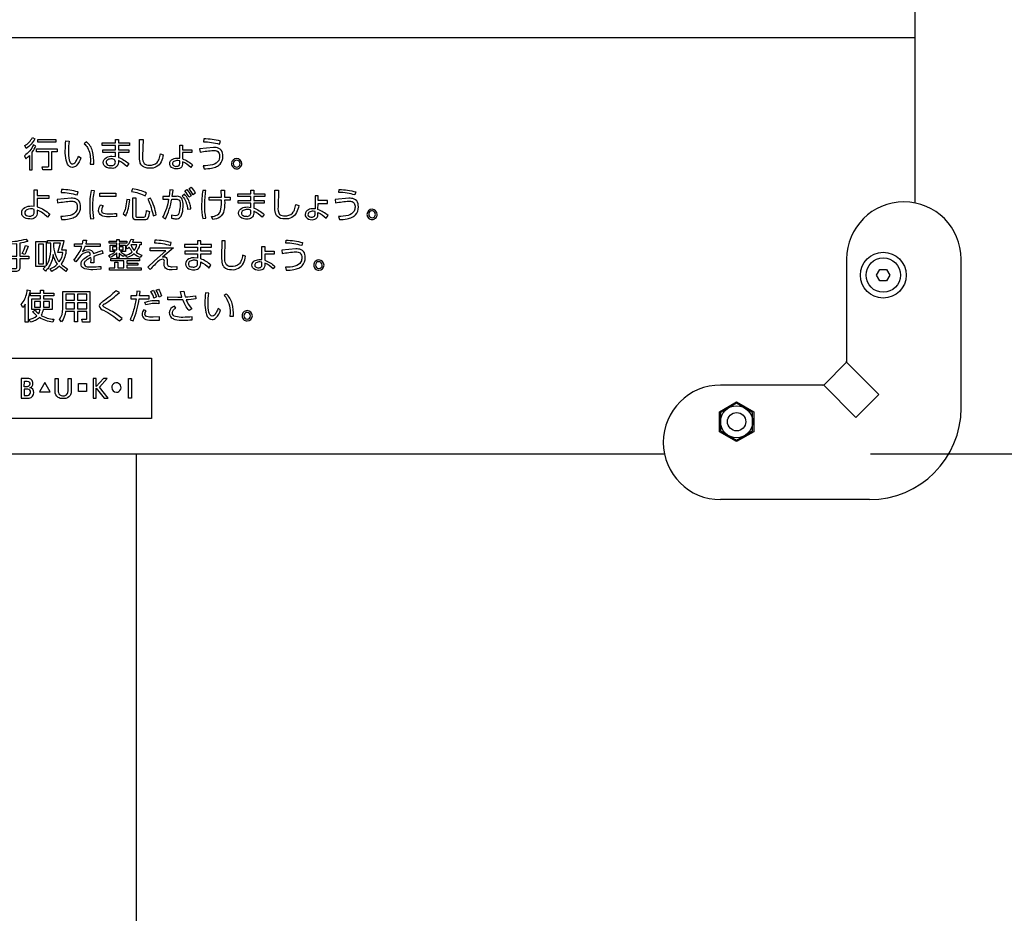
# Model space of a CAD drawing. Extents: x 0 to 6300, y 0 to 4455.
# Drawn here: x 1613 to 1828, y 2703 to 2898 of the extents above; entities that cross this region are included whole.
import ezdxf

# ---------------------------------------------------------------- set-up
doc = ezdxf.new("R2010")
doc.units = 0
doc.header["$LTSCALE"] = 4.5
doc.layers.get('DEFPOINTS').update_dxf_attribs({"linetype": 'CONTINUOUS'})
for name, color, linetype in [('P001', 131, 'CONTINUOUS'), ('P015', 111, 'CONTINUOUS'), ('P920', 125, 'CONTINUOUS'), ('P_2DIM', 6, 'CONTINUOUS')]:
    doc.layers.add(name, color=color, linetype=linetype)
doc.styles.add('BIGFONT', font='simplex.shx', dxfattribs={"bigfont": 'bigfont.shx'})
doc.dimstyles.new('DIMBIGFONT$0', dxfattribs={"dimscale": 15, "dimtxt": 3, "dimasz": 2, "dimexe": 1.5, "dimexo": 3, "dimgap": 0.75, "dimtad": 1, "dimdec": 1, "dimdsep": 46, "dimtxsty": 'BIGFONT', "dimsah": 1, "dimcen": 0, "dimclrt": 230, "dimadec": 1, "dimazin": 2, "dimtfac": 0.6, "dimtdec": 1, "dimtofl": 0, "dimtmove": 2, "dimatfit": 3, "dimfxl": 0, "dimtvp": 1, "dimtolj": 1, "dimarcsym": 0})

# ---------------------------------------------------------------- blocks, each defined once
blk = doc.blocks.new('A$C0D436875')
at = {"layer": 'P920'}
blk.add_lwpolyline([(4.47, 5), (5.19, 3.75), (4.47, 2.5), (3.03, 2.5), (2.31, 3.75), (3.03, 5)], close=True, dxfattribs=at)
blk.add_circle((3.75, 3.75), 3.75, dxfattribs=at)
blk = doc.blocks.new('ACADutil6021722-5018')
at = {"layer": 'P920'}
blk.add_lwpolyline([(-3.5, 2.02), (-3.5, -2.02), (0, -4.04), (3.5, -2.02), (3.5, 2.02), (0, 4.04)], close=True, dxfattribs=at)
for radius in [3.5, 2]:
    blk.add_circle((0, 0), radius, dxfattribs=at)
blk = doc.blocks.new('*D10')
at = {"layer": 'DEFPOINTS', "color": 0}
for p in [(1798.09, 3403.59), (2234.44, 3403.59), (1638.09, 1848.59)]:
    blk.add_point(p, dxfattribs=at)
at = {"layer": 'P_2DIM', "color": 0, "lineweight": -2}
for p, q in [((1843.09, 3403.59), (2256.94, 3403.59)), ((2234.44, 1878.59), (2234.44, 3373.59)), ((1683.09, 1848.59), (2256.94, 1848.59))]:
    blk.add_line(p, q, dxfattribs=at)
at = {"layer": 'P_2DIM', "color": 0}
for points in [[(2229.44, 3373.59), (2239.44, 3373.59), (2234.44, 3403.59)], [(2229.44, 1878.59), (2239.44, 1878.59), (2234.44, 1848.59)]]:
    blk.add_solid(points, dxfattribs=at)
at = {"layer": 'P_2DIM', "color": 230, "insert": (2200.69, 2626.09), "char_height": 45, "attachment_point": 5, "rotation": 90, "style": 'BIGFONT'}
blk.add_mtext('\\A1;1555', dxfattribs=at)
blk = doc.blocks.new('*D11')
at = {"layer": 'DEFPOINTS', "color": 0}
for p in [(1798.09, 2793.59), (1638.09, 1848.59), (2105.63, 1848.59)]:
    blk.add_point(p, dxfattribs=at)
at = {"layer": 'P_2DIM', "color": 0, "lineweight": -2}
for p, q in [((1843.09, 2793.59), (2128.13, 2793.59)), ((2105.63, 2763.59), (2105.63, 1878.59)), ((1683.09, 1848.59), (2128.13, 1848.59))]:
    blk.add_line(p, q, dxfattribs=at)
at = {"layer": 'P_2DIM', "color": 0}
for points in [[(2100.63, 2763.59), (2110.63, 2763.59), (2105.63, 2793.59)], [(2100.63, 1878.59), (2110.63, 1878.59), (2105.63, 1848.59)]]:
    blk.add_solid(points, dxfattribs=at)
at = {"layer": 'P_2DIM', "color": 230, "insert": (2071.88, 2321.09), "char_height": 45, "attachment_point": 5, "rotation": 90, "style": 'BIGFONT'}
blk.add_mtext('\\A1;945', dxfattribs=at)
blk = doc.blocks.new('*D16')
at = {"layer": 'DEFPOINTS', "color": 0}
for p in [(1798.09, 3403.59), (1798.09, 2793.59), (2105.63, 2793.59)]:
    blk.add_point(p, dxfattribs=at)
at = {"layer": 'P_2DIM', "color": 0, "lineweight": -2}
for p, q in [((1843.09, 3403.59), (2128.13, 3403.59)), ((2105.63, 3373.59), (2105.63, 2823.59)), ((1843.09, 2793.59), (2128.13, 2793.59))]:
    blk.add_line(p, q, dxfattribs=at)
at = {"layer": 'P_2DIM', "color": 0}
for points in [[(2100.63, 3373.59), (2110.63, 3373.59), (2105.63, 3403.59)], [(2100.63, 2823.59), (2110.63, 2823.59), (2105.63, 2793.59)]]:
    blk.add_solid(points, dxfattribs=at)
at = {"layer": 'P_2DIM', "color": 230, "insert": (2071.88, 3098.59), "char_height": 45, "attachment_point": 5, "rotation": 90, "style": 'BIGFONT'}
blk.add_mtext('\\A1;610', dxfattribs=at)
blk = doc.blocks.new('*D22')
at = {"layer": 'DEFPOINTS', "color": 0}
for p in [(1753.34, 3393.59), (1753.34, 2803.59), (2012.96, 2803.59)]:
    blk.add_point(p, dxfattribs=at)
at = {"layer": 'P_2DIM', "color": 0, "lineweight": -2}
for p, q in [((1798.34, 3393.59), (2035.46, 3393.59)), ((2012.96, 3363.59), (2012.96, 2833.59)), ((1798.34, 2803.59), (2035.46, 2803.59))]:
    blk.add_line(p, q, dxfattribs=at)
at = {"layer": 'P_2DIM', "color": 0}
for points in [[(2007.96, 3363.59), (2017.96, 3363.59), (2012.96, 3393.59)], [(2007.96, 2833.59), (2017.96, 2833.59), (2012.96, 2803.59)]]:
    blk.add_solid(points, dxfattribs=at)
at = {"layer": 'P_2DIM', "color": 230, "insert": (1979.21, 3098.59), "char_height": 45, "attachment_point": 5, "rotation": 90, "style": 'BIGFONT'}
blk.add_mtext('\\A1;590', dxfattribs=at)
blk = doc.blocks.new('*D23')
at = {"layer": 'DEFPOINTS', "color": 0}
for p in [(1753.34, 2803.59), (1798.09, 2793.59), (2012.96, 2793.59)]:
    blk.add_point(p, dxfattribs=at)
at = {"layer": 'P_2DIM', "color": 0, "lineweight": -2}
for p, q in [((2012.96, 2833.59), (2012.96, 2863.59)), ((1798.34, 2803.59), (2035.46, 2803.59)), ((1843.09, 2793.59), (2035.46, 2793.59)), ((2012.96, 2763.59), (2012.96, 2733.59))]:
    blk.add_line(p, q, dxfattribs=at)
at = {"layer": 'P_2DIM', "color": 0}
for points in [[(2007.96, 2833.59), (2017.96, 2833.59), (2012.96, 2803.59)], [(2007.96, 2763.59), (2017.96, 2763.59), (2012.96, 2793.59)]]:
    blk.add_solid(points, dxfattribs=at)
at = {"layer": 'P_2DIM', "color": 230, "insert": (1980.69, 2752.45), "char_height": 45, "attachment_point": 5, "rotation": 90, "style": 'BIGFONT'}
blk.add_mtext('\\A1;10', dxfattribs=at)

msp = doc.modelspace()

# ---------------------------------------------------------------- linework, layer by layer
at = {"layer": 'P001'}
for points in [[(1808.09, 2858.33), (1808.09, 3338.84)], [(1462.83, 2803.59), (1753.34, 2803.59)], [(1638.09, 1348.59), (1638.09, 2803.59)]]:
    msp.add_lwpolyline(points, dxfattribs=at)
at = {"layer": 'P015'}
for p, q in [((1408.09, 2894.5), (1808.09, 2894.5)), ((1793.09, 2846.09), (1793.09, 2823.59)), ((1818.09, 2813.59), (1818.09, 2846.09)), ((1793.09, 2823.59), (1788.09, 2818.59)), ((1800.14, 2816.54), (1793.09, 2823.59)), ((1788.09, 2818.59), (1765.59, 2818.59)), ((1795.14, 2811.54), (1788.09, 2818.59)), ((1795.14, 2811.54), (1800.14, 2816.54)), ((1798.09, 2793.59), (1765.59, 2793.59))]:
    msp.add_line(p, q, dxfattribs=at)
msp.add_lwpolyline([(1408.09, 2894.5), (1808.09, 2894.5)], dxfattribs=at)
for points in [[(1615.64, 2871.04, -0.000519), (1615.63, 2871.02, -0.123962), (1613.69, 2868.65), (1613.93, 2867.96, 0.039121), (1614.74, 2868.7), (1614.74, 2865.56), (1615.38, 2865.56), (1615.38, 2869.46, 0.049715), (1616.18, 2870.77)], [(1615.42, 2872.63), (1615.96, 2872.38, -0.124142), (1614.04, 2870.26), (1613.71, 2870.86, 0.140806)], [(1623.45, 2867.69, 0.136441), (1623.79, 2867.04, 0.193816), (1624.19, 2866.88, 0.189033), (1624.64, 2867.08, 0.083214), (1625.11, 2867.77, 0.022779), (1625.44, 2868.54), (1626, 2868.23, -0.106047), (1624.98, 2866.47, -0.201326), (1624.14, 2866.11, -0.290345), (1623.08, 2866.8, -0.072339), (1622.76, 2867.7, -0.055063), (1622.58, 2869.76, -0.019352), (1622.7, 2871.91), (1623.42, 2871.85, 0.037114), (1623.26, 2869.69, 0.072111)], [(1626.69, 2871.29, -0.086283), (1627.41, 2870.45, -0.128114), (1628.06, 2867.59), (1628.03, 2866.82), (1628.77, 2866.85, 0.08171), (1628.53, 2869.63, 0.161905), (1627.21, 2871.68)], [(1632.64, 2865.91, -0.112108), (1631.57, 2866.11, -0.286669), (1630.85, 2867.18, -0.283965), (1631.57, 2868.27, -0.12747), (1632.75, 2868.54), (1633.51, 2868.47), (1633.51, 2869.35), (1630.76, 2869.35), (1630.76, 2869.93), (1633.51, 2869.93), (1633.51, 2870.86), (1630.64, 2870.86), (1630.64, 2871.44), (1633.51, 2871.44), (1633.51, 2872.23), (1634.17, 2872.23), (1634.17, 2871.44), (1636.57, 2871.44), (1636.57, 2870.86), (1634.17, 2870.86), (1634.17, 2869.93), (1636.43, 2869.93), (1636.43, 2869.35), (1634.17, 2869.35), (1634.17, 2868.3, -0.092443), (1636.42, 2866.93), (1635.98, 2866.28, 0.104401), (1634.17, 2867.62), (1634.17, 2867.19, -0.459053)], [(1640.94, 2865.93, -0.205721), (1639.24, 2866.54, -0.105486), (1638.89, 2867.2, -0.07923), (1638.74, 2868.62), (1638.79, 2872.2), (1639.55, 2872.2), (1639.45, 2868.56, 0.124344), (1639.63, 2867.24, 0.278337), (1640.61, 2866.6, 0.038266), (1640.91, 2866.58, 0.204363), (1642.62, 2867.21, 0.094115), (1643.04, 2867.92, 0.046954), (1643.32, 2869.08), (1643.96, 2868.85, -0.080589), (1643.5, 2867.33, -0.305503)], [(1647.51, 2865.88, -0.087375), (1646.87, 2865.78, -0.248878), (1645.51, 2866.38, -0.132063), (1645.36, 2866.91, -0.298414), (1646.07, 2867.93, -0.115262), (1647.15, 2868.16), (1647.54, 2868.12), (1647.54, 2870.97), (1648.18, 2870.97), (1648.18, 2869.93), (1650.22, 2869.93), (1650.22, 2869.33), (1648.18, 2869.33), (1648.17, 2867.98, -0.101692), (1650.36, 2866.65), (1649.96, 2866.1, 0.097984), (1648.16, 2867.35), (1648.16, 2866.82, -0.323683)], [(1656.24, 2871.17), (1656.42, 2871.83, 0.068923), (1652.82, 2872.34), (1652.74, 2871.71, -0.076657)], [(1619.6, 2865.56), (1617.64, 2865.56), (1617.52, 2866.24), (1618.75, 2866.23, 0.519232), (1618.97, 2866.44), (1618.97, 2869.54), (1616.26, 2869.54), (1616.26, 2870.15), (1620.82, 2870.15), (1620.82, 2869.54), (1619.6, 2869.54)], [(1656.2, 2868.93, -0.181123), (1656.06, 2867.63, -0.19356), (1654.73, 2866.69, -0.071953), (1652.66, 2866.47), (1652.85, 2865.81, 0.040671), (1654.52, 2865.95, 0.065753), (1655.6, 2866.28, 0.088477), (1656.34, 2866.79, 0.193219), (1656.99, 2868.56, 0.058816), (1656.91, 2869.25, 0.245205), (1656.09, 2870.27, 0.109357), (1654.93, 2870.46), (1651.89, 2870.18), (1651.98, 2869.44, -0.031878), (1654.92, 2869.82, -0.107397), (1655.65, 2869.7, -0.278641)], [(1632.85, 2867.98, 0.009376), (1632.75, 2867.98, 0.130996), (1631.87, 2867.78, 0.267332), (1631.49, 2867.2, 0.373233), (1632.17, 2866.53, 0.061528), (1632.56, 2866.5, 0.186323), (1633.27, 2866.68, 0.639095)], [(1646.9, 2866.35, 0.48822), (1647.54, 2866.93), (1647.54, 2867.55), (1647.11, 2867.61, 0.130764), (1646.28, 2867.41, 0.268295), (1645.97, 2866.91, 0.231263), (1646.17, 2866.52, 0.199238)], [(1659.98, 2865.81, 0.414259), (1661.1, 2866.93, 0.393021), (1659.98, 2868.05, 0.414168), (1658.85, 2866.93, 0.414252)], [(1659.98, 2866.19, 0.414282), (1660.71, 2866.93, 0.39301), (1659.98, 2867.67, 0.414145), (1659.23, 2866.93, 0.394475)], [(1614.86, 2854.86, -0.217696), (1613.3, 2855.46, -0.165066), (1613.06, 2856.21, -0.28143), (1613.76, 2857.36, -0.132823), (1615.2, 2857.69), (1615.78, 2857.64), (1615.75, 2861.19), (1616.45, 2861.19), (1616.46, 2859.94), (1619.01, 2859.96), (1619.01, 2859.29), (1616.46, 2859.29), (1616.47, 2857.5, -0.109106), (1619.2, 2855.89), (1618.71, 2855.24, 0.108589), (1616.46, 2856.78), (1616.47, 2856.26, -0.476409)], [(1625.17, 2860.1), (1625.35, 2860.76, 0.068923), (1621.75, 2861.27), (1621.66, 2860.64, -0.076753)], [(1628.93, 2861), (1628.22, 2861.06, 0.052875), (1627.9, 2857.49, 0.04103), (1628.1, 2854.86), (1628.83, 2854.92, -0.058477), (1628.59, 2857.59, -0.057853)], [(1640.04, 2859.87), (1640.32, 2860.52, 0.072262), (1637.23, 2861.45), (1637.04, 2860.87, -0.085612)], [(1645.38, 2861.21), (1645.24, 2859.79), (1643.88, 2859.79), (1643.88, 2859.15), (1645.13, 2859.16, -0.082473), (1643.81, 2855.21), (1644.44, 2854.88, 0.065812), (1645.81, 2859.16), (1646.82, 2859.17, -0.254423), (1647.46, 2858.93, -0.190395), (1647.64, 2858, -0.056952), (1647.45, 2856.33, -0.397784), (1646.59, 2855.56), (1645.75, 2855.68), (1645.79, 2855.01, 0.04158), (1646.72, 2854.9, 0.257133), (1647.74, 2855.3, 0.106051), (1648.1, 2856.09, 0.067276), (1648.29, 2857.93, 0.124145), (1648.08, 2859.19, 0.14718), (1647.7, 2859.61, 0.144256), (1646.78, 2859.79), (1645.92, 2859.79), (1646.1, 2861.14)], [(1648.1, 2859.86, -0.031254), (1648.37, 2859.56, -0.137046), (1649.25, 2856.97), (1649.99, 2857.07, 0.026783), (1649.82, 2857.94, 0.146122), (1648.59, 2860.24)], [(1649.54, 2859.59, 0.065249), (1648.67, 2860.96), (1649.12, 2861.27, -0.061801), (1650.02, 2859.93)], [(1650.04, 2861.81, -0.060199), (1650.93, 2860.47), (1650.45, 2860.13, 0.063062), (1649.59, 2861.49)], [(1653.27, 2861.06), (1652.56, 2861.1, 0.033389), (1652.33, 2857.75, 0.053286), (1652.56, 2854.93), (1653.27, 2855.02, -0.056979), (1653.01, 2857.79, -0.040298)], [(1656.62, 2861.17), (1657.31, 2861.17), (1657.34, 2859.62), (1658.56, 2859.63), (1658.56, 2858.98), (1657.35, 2858.98, -0.069264), (1657.2, 2856.71, -0.183974), (1656.28, 2855.26, -0.127919), (1654.74, 2854.74), (1654.49, 2855.36, 0.103781), (1655.76, 2855.75, 0.232589), (1656.54, 2857, 0.057859), (1656.65, 2858.98), (1653.96, 2858.98), (1653.96, 2859.62), (1656.65, 2859.62)], [(1662.19, 2854.84, -0.112108), (1661.13, 2855.04, -0.286669), (1660.41, 2856.11, -0.28395), (1661.12, 2857.2, -0.127486), (1662.31, 2857.47), (1663.06, 2857.39), (1663.06, 2858.28), (1660.31, 2858.28), (1660.31, 2858.86), (1663.06, 2858.86), (1663.06, 2859.79), (1660.2, 2859.79), (1660.2, 2860.37), (1663.06, 2860.37), (1663.06, 2861.16), (1663.72, 2861.16), (1663.72, 2860.37), (1666.13, 2860.37), (1666.13, 2859.79), (1663.72, 2859.79), (1663.72, 2858.86), (1665.98, 2858.86), (1665.98, 2858.28), (1663.72, 2858.28), (1663.72, 2857.23, -0.092323), (1665.98, 2855.86), (1665.53, 2855.21, 0.104285), (1663.72, 2856.55), (1663.72, 2856.12, -0.459053)], [(1669.36, 2855.82, 0.14489), (1670.47, 2855.51, 0.204346), (1672.17, 2856.14, 0.094089), (1672.59, 2856.85, 0.046904), (1672.88, 2858.01), (1673.51, 2857.78, -0.080572), (1673.05, 2856.26, -0.305487), (1670.49, 2854.86, -0.205721), (1668.79, 2855.47, -0.105486), (1668.44, 2856.13, -0.07923), (1668.29, 2857.55), (1668.34, 2861.13), (1669.1, 2861.13), (1669, 2857.49, 0.16181)], [(1682.29, 2860.64), (1682.37, 2861.27, -0.068934), (1685.97, 2860.76), (1685.79, 2860.1, 0.076753)], [(1623.85, 2858.75, -0.107397), (1624.58, 2858.63, -0.150821), (1624.99, 2858.28, -0.14728), (1625.18, 2857.44, -0.123136), (1624.98, 2856.56, -0.19356), (1623.66, 2855.62, -0.071953), (1621.59, 2855.4), (1621.77, 2854.73, 0.040671), (1623.44, 2854.87, 0.065753), (1624.53, 2855.21, 0.088477), (1625.27, 2855.72, 0.193219), (1625.91, 2857.49, 0.058817), (1625.84, 2858.18, 0.245218), (1625.01, 2859.2, 0.109343), (1623.85, 2859.38), (1620.82, 2859.11), (1620.9, 2858.37, -0.031887)], [(1636.63, 2859.01), (1635.98, 2859.09, -0.041007), (1635.71, 2857.24, -0.073672), (1635.22, 2855.98), (1635.78, 2855.53, 0.0961)], [(1637.99, 2859.46), (1637.99, 2855.5, 0.480277), (1638.21, 2855.26), (1639.74, 2855.26, 0.351067), (1640.11, 2855.5, 0.049687), (1640.29, 2856.69), (1640.93, 2856.48, -0.103273), (1640.58, 2855.01, -0.322374), (1639.89, 2854.65), (1638, 2854.65, -0.483432), (1637.34, 2855.28), (1637.34, 2859.46)], [(1641.18, 2859.38), (1640.59, 2859.14, -0.072843), (1641.73, 2855.56), (1642.42, 2855.72, 0.074436)], [(1675.63, 2856.86, 0.298414), (1674.91, 2855.84, 0.132063), (1675.06, 2855.31, 0.248878), (1676.43, 2854.7, 0.087375), (1677.06, 2854.81, 0.323683), (1677.71, 2855.74), (1677.71, 2856.28, -0.098083), (1679.51, 2855.03), (1679.91, 2855.58, 0.101787), (1677.72, 2856.91), (1677.73, 2858.26), (1679.77, 2858.26), (1679.77, 2858.86), (1677.73, 2858.86), (1677.73, 2859.9), (1677.09, 2859.9), (1677.1, 2857.05), (1676.7, 2857.09, 0.115262)], [(1684.47, 2858.75, -0.107397), (1685.2, 2858.63, -0.150821), (1685.61, 2858.28, -0.14728), (1685.81, 2857.44, -0.123136), (1685.61, 2856.56, -0.19356), (1684.28, 2855.62, -0.071953), (1682.21, 2855.4), (1682.4, 2854.73, 0.040671), (1684.07, 2854.87, 0.065753), (1685.16, 2855.21, 0.088477), (1685.89, 2855.72, 0.193219), (1686.54, 2857.49, 0.058798), (1686.46, 2858.18, 0.245232), (1685.64, 2859.2, 0.109368), (1684.48, 2859.38), (1681.44, 2859.11), (1681.53, 2858.37, -0.031878)], [(1615.79, 2856.92, 0.214482), (1614.18, 2856.87, 0.275877), (1613.73, 2856.21, 0.220391), (1613.92, 2855.74, 0.194144), (1614.85, 2855.48, 0.179519), (1615.53, 2855.67, 0.24483), (1615.78, 2856.31)], [(1630.52, 2856.23, 0.093644), (1632.05, 2855.98, 0.027855), (1633.78, 2856.07), (1633.78, 2855.36), (1632.35, 2855.29, -0.087336), (1630.77, 2855.47, -0.25625), (1629.88, 2856.36, -0.064879), (1629.85, 2856.69, -0.13494), (1630.24, 2857.96), (1630.85, 2857.77, 0.217985)], [(1661.15, 2855.71, 0.163215), (1662.11, 2855.43, 0.186323), (1662.82, 2855.61, 0.241329), (1663.06, 2856.26), (1663.06, 2856.81, 0.071951), (1662.31, 2856.91, 0.131032), (1661.42, 2856.71, 0.443323)], [(1675.58, 2855.57, 0.217807), (1676.34, 2855.27, 0.212124), (1676.95, 2855.45, 0.203075), (1677.1, 2855.86), (1677.1, 2856.48), (1676.67, 2856.54, 0.130764), (1675.83, 2856.34, 0.405279)], [(1690.65, 2855.86, 0.393113), (1689.53, 2856.98, 0.414171), (1688.41, 2855.86, 0.414234), (1689.53, 2854.73, 0.414256)], [(1688.99, 2856.41, 0.645918), (1689.53, 2855.12, 0.414278), (1690.27, 2855.86, 0.633283)], [(1614.64, 2846.73), (1614.64, 2846.13), (1612.63, 2846.13), (1612.63, 2844.22, -0.512848), (1611.79, 2843.41), (1610.92, 2843.41), (1610.78, 2844.06), (1611.78, 2844.05, 0.554543), (1612, 2844.28), (1612, 2846.13), (1610.06, 2846.13), (1610.06, 2846.73), (1612, 2846.73), (1612, 2849.46), (1610.15, 2849.32), (1610.04, 2849.87, 0.068163), (1614.01, 2850.48), (1614.41, 2849.97, -0.042407), (1612.63, 2849.55), (1612.63, 2846.73)], [(1619.42, 2849.56), (1618.68, 2849.56), (1618.68, 2850.13), (1622.28, 2850.13, -0.031011), (1621.74, 2848.13), (1622.77, 2848.13, -0.121882), (1621.77, 2845.16, -0.009203), (1621.67, 2845.02, 0.068494), (1623.04, 2844), (1622.68, 2843.38, -0.054651), (1621.28, 2844.56, -0.093065), (1619.63, 2843.42), (1619.3, 2843.96, 0.10305), (1620.86, 2845.03, -0.102193), (1619.91, 2847.09, -0.131403), (1618.88, 2844.19, -0.046149), (1618.23, 2843.48), (1617.76, 2843.96), (1618.28, 2844.45), (1616.18, 2844.45), (1616.18, 2849.9), (1618.43, 2849.9), (1618.43, 2844.64, 0.074019), (1619.03, 2845.84, 0.086624), (1619.42, 2848.59)], [(1620.59, 2846.61, 0.080115), (1621.25, 2845.48, 0.132253), (1622.05, 2847.55), (1620.94, 2847.55, 0.038161), (1621.52, 2849.56), (1620, 2849.56), (1620, 2848.84, 0.064999)], [(1627.57, 2848.17, -0.378262), (1628.71, 2847.28), (1630.6, 2848), (1630.78, 2847.34, 0.022575), (1628.8, 2846.69), (1628.83, 2845.83), (1628.81, 2845.26), (1628.16, 2845.26), (1628.19, 2845.98), (1628.18, 2846.43, 0.098904), (1626.97, 2845.66, 0.190344), (1626.69, 2845.06, 0.236986), (1626.88, 2844.63, 0.128226), (1627.38, 2844.44, 0.037449), (1628.35, 2844.4, 0.028248), (1630.34, 2844.5), (1630.36, 2843.86), (1628.56, 2843.78, -0.088687), (1626.87, 2843.96, -0.267826), (1626.02, 2844.8, -0.04599), (1626.01, 2844.99, -0.140242), (1626.22, 2845.68, -0.08823), (1626.82, 2846.3, -0.05958), (1628.1, 2847.03, 0.400088), (1627.46, 2847.62, 0.116163), (1626.7, 2847.41, 0.076345), (1625.97, 2846.85), (1624.89, 2845.47), (1624.42, 2845.97, 0.123576), (1626.09, 2848.58, 0.006489), (1626.17, 2848.81), (1624.61, 2848.81), (1624.61, 2849.41), (1626.35, 2849.41), (1626.51, 2850.25), (1627.23, 2850.22), (1627.04, 2849.41), (1630.18, 2849.41), (1630.18, 2848.81), (1626.86, 2848.81, -0.04737), (1626.36, 2847.72, -0.156749)], [(1635.22, 2846.64, -0.079491), (1634.32, 2847.4), (1634.32, 2846.41), (1633.8, 2846.41), (1633.8, 2847.43, -0.088956), (1632.34, 2846.42), (1632.06, 2846.91, 0.094665), (1633.49, 2847.73), (1632.39, 2847.73), (1632.39, 2849.14), (1633.8, 2849.14), (1633.8, 2849.54), (1632.17, 2849.54), (1632.17, 2850), (1633.8, 2850), (1633.8, 2850.4), (1634.32, 2850.4), (1634.32, 2850), (1635.99, 2850), (1635.99, 2849.54), (1634.32, 2849.54), (1634.32, 2849.14), (1635.73, 2849.14), (1635.73, 2847.73), (1634.61, 2847.73, 0.070055), (1635.54, 2847.1)], [(1639.15, 2849.23), (1638.79, 2849.23, -0.119428), (1638.01, 2847.61, 0.070268), (1639.27, 2846.98), (1638.95, 2846.43, -0.088108), (1637.59, 2847.21, -0.089614), (1635.99, 2846.41), (1635.68, 2846.93, 0.105587), (1637.19, 2847.63, -0.038187), (1636.54, 2848.7), (1636.15, 2848.32), (1635.76, 2848.79, 0.167537), (1636.92, 2850.46), (1637.48, 2850.34), (1637.24, 2849.76), (1639.15, 2849.76)], [(1645.55, 2849.07), (1645.69, 2849.7, 0.066227), (1642.13, 2850.22), (1642.05, 2849.63, -0.074526)], [(1650.59, 2843.77, 0.459053), (1652.12, 2845.05), (1652.12, 2845.48, -0.104285), (1653.93, 2844.14), (1654.37, 2844.79, 0.092383), (1652.12, 2846.16), (1652.12, 2847.21), (1654.38, 2847.21), (1654.38, 2847.79), (1652.12, 2847.79), (1652.12, 2848.72), (1654.52, 2848.72), (1654.52, 2849.3), (1652.12, 2849.3), (1652.12, 2850.09), (1651.46, 2850.09), (1651.46, 2849.3), (1648.59, 2849.3), (1648.59, 2848.72), (1651.46, 2848.72), (1651.46, 2847.79), (1648.7, 2847.79), (1648.7, 2847.21), (1651.46, 2847.21), (1651.46, 2846.33), (1650.7, 2846.4, 0.127486), (1649.52, 2846.13, 0.28395), (1648.8, 2845.04, 0.286733), (1649.52, 2843.97, 0.112107)], [(1658.66, 2844.46, -0.304532), (1657.58, 2845.1, -0.124357), (1657.4, 2846.42), (1657.5, 2850.06), (1656.74, 2850.06), (1656.68, 2846.48, 0.07923), (1656.84, 2845.06, 0.105486), (1657.19, 2844.4, 0.205721), (1658.88, 2843.79, 0.30553), (1661.45, 2845.19, 0.080546), (1661.91, 2846.71), (1661.27, 2846.94, -0.046978), (1660.98, 2845.78, -0.094096), (1660.57, 2845.07, -0.226957)], [(1670.77, 2850.2, -0.068923), (1674.37, 2849.7), (1674.19, 2849.03, 0.076758), (1670.68, 2849.57)], [(1613.87, 2849.05), (1614.45, 2848.91, -0.053994), (1613.73, 2847.13), (1613.17, 2847.33, 0.05158)], [(1636.9, 2849.23, 0.091434), (1637.59, 2848, 0.136082), (1638.22, 2849.23)], [(1646.16, 2848.55), (1643.8, 2846.55), (1644.13, 2846.61, -0.416154), (1644.8, 2845.98, -0.025206), (1644.82, 2845.55), (1644.82, 2845.24, 0.49094), (1645.44, 2844.46, 0.046722), (1645.92, 2844.44), (1646.92, 2844.5), (1646.95, 2843.83), (1645.87, 2843.78, -0.139781), (1644.67, 2843.95, -0.310054), (1644.18, 2844.92), (1644.18, 2845.42, 0.507746), (1643.79, 2846.08, 0.141956), (1642.97, 2845.73, 0.013368), (1641.1, 2843.82), (1640.62, 2844.34), (1642.07, 2845.7), (1644.51, 2847.93), (1641.12, 2847.91), (1641.12, 2848.54)], [(1666.13, 2848.83), (1666.13, 2847.79), (1668.17, 2847.79), (1668.17, 2847.19), (1666.13, 2847.19), (1666.12, 2845.84, -0.101819), (1668.31, 2844.51), (1667.91, 2843.96, 0.098241), (1666.11, 2845.21), (1666.11, 2844.68, -0.323633), (1665.46, 2843.74, -0.087403), (1664.82, 2843.64, -0.248878), (1663.46, 2844.25, -0.132063), (1663.31, 2844.77, -0.298414), (1664.02, 2845.79, -0.115262), (1665.09, 2846.02), (1665.49, 2845.98), (1665.49, 2848.83)], [(1673.84, 2847.44, -0.196027), (1674.2, 2846.37, -0.123134), (1674.01, 2845.49, -0.193558), (1672.68, 2844.55, -0.071957), (1670.61, 2844.33), (1670.8, 2843.67, 0.040675), (1672.47, 2843.81, 0.065761), (1673.55, 2844.14, 0.088482), (1674.29, 2844.65, 0.193198), (1674.93, 2846.43, 0.058798), (1674.86, 2847.11, 0.245232), (1674.03, 2848.13, 0.109368), (1672.88, 2848.32), (1669.84, 2848.04), (1669.92, 2847.3, -0.031876), (1672.87, 2847.68, -0.147321)], [(1649.54, 2844.64, 0.163215), (1650.51, 2844.36, 0.186323), (1651.22, 2844.54, 0.241329), (1651.46, 2845.19), (1651.46, 2845.74, 0.071951), (1650.7, 2845.84, 0.131032), (1649.82, 2845.64, 0.443323)], [(1665.49, 2845.42), (1665.06, 2845.47, 0.130764), (1664.23, 2845.27, 0.268295), (1663.92, 2844.77, 0.231086), (1664.12, 2844.38, 0.169168), (1664.73, 2844.2, 0.212067), (1665.35, 2844.39, 0.203138), (1665.49, 2844.79)], [(1677.93, 2843.67, 0.414212), (1679.05, 2844.79, 0.393021), (1677.93, 2845.91, 0.414215), (1676.8, 2844.79, 0.414279)], [(1677.93, 2845.53, 0.414216), (1677.18, 2844.79, 0.394461), (1677.93, 2844.05, 0.414211), (1678.66, 2844.79, 0.39301)], [(1613.84, 2836.27, -0.063673), (1613.28, 2835.52), (1612.96, 2836.21, 0.132716), (1614.16, 2838.72, 0.021097), (1614.28, 2839.37), (1614.91, 2839.27, -0.051517), (1614.45, 2837.55), (1614.45, 2832.32), (1613.84, 2832.32)], [(1619.74, 2837.39), (1619.74, 2835.09), (1617.71, 2835.09, -0.09102), (1617.29, 2833.81, 0.109037), (1620.11, 2832.95), (1619.83, 2832.3, -0.102158), (1616.92, 2833.32, -0.085251), (1616.06, 2832.71, -0.05334), (1614.96, 2832.32), (1614.7, 2832.91, 0.129049), (1616.39, 2833.69, -0.080853), (1615.49, 2834.62), (1616, 2834.92, 0.059059), (1616.76, 2834.17, 0.079378), (1617.09, 2835.09), (1615.24, 2835.09), (1615.24, 2837.39), (1617.18, 2837.39), (1617.18, 2838.06), (1614.97, 2838.06), (1614.97, 2838.62), (1617.18, 2838.62), (1617.18, 2839.34), (1617.79, 2839.34), (1617.79, 2838.62), (1620.04, 2838.62), (1620.04, 2838.06), (1617.79, 2838.06), (1617.79, 2837.39)], [(1627.91, 2832.33), (1626.3, 2832.33), (1626.22, 2832.96), (1627.1, 2832.95, 0.445001), (1627.28, 2833.15), (1627.28, 2834.67), (1625.22, 2834.67), (1625.22, 2832.41), (1624.62, 2832.41), (1624.62, 2834.67), (1622.6, 2834.67, -0.139209), (1621.77, 2832.37), (1621.3, 2832.88, 0.160858), (1622.04, 2835.2, 0.012919), (1622.05, 2835.53), (1622.05, 2839.02), (1627.91, 2839.02)], [(1634.37, 2838.79), (1633.65, 2839.2, -0.050238), (1630.75, 2836.81, 0.041822), (1630.16, 2836.34, 0.197025), (1629.96, 2835.87, 0.30604), (1630.94, 2834.93, -0.048107), (1634.37, 2832.59), (1635.01, 2833.12, 0.046324), (1632.54, 2834.83), (1631.09, 2835.63, -0.251284), (1630.77, 2835.92, -0.337348), (1631.22, 2836.34, 0.047968)], [(1637.41, 2832.6, 0.051506), (1638.7, 2837.43), (1640.86, 2837.43), (1640.86, 2838.07), (1638.79, 2838.07), (1638.91, 2839.04), (1638.18, 2839.07), (1638.09, 2838.07), (1636.91, 2838.07), (1636.91, 2837.43), (1638.01, 2837.43, -0.032389), (1637.39, 2834.63, -0.046225), (1636.71, 2832.84)], [(1641.79, 2839.28, -0.059768), (1642.47, 2837.82), (1641.93, 2837.54, 0.060806), (1641.28, 2839.02)], [(1642.9, 2839.55, -0.059711), (1643.6, 2838.09), (1643.05, 2837.81, 0.067839), (1642.4, 2839.29)], [(1651.09, 2837.45, -0.042674), (1648.95, 2837.21, 0.08396), (1650.16, 2835.24), (1649.58, 2834.85, -0.088209), (1648.25, 2837.19), (1647.1, 2837.18), (1644.93, 2837.18), (1644.93, 2837.83), (1647.13, 2837.79), (1648.04, 2837.8), (1647.75, 2839.02), (1648.46, 2839.08, 0.048157), (1648.73, 2837.82, 0.044926), (1650.96, 2838.1)], [(1654.66, 2833.67, -0.193843), (1654.26, 2833.83, -0.136421), (1653.92, 2834.48, -0.0721), (1653.73, 2836.48, -0.037119), (1653.89, 2838.64), (1653.17, 2838.7, 0.019496), (1653.05, 2836.54, 0.055065), (1653.23, 2834.49, 0.072351), (1653.55, 2833.59, 0.290325), (1654.61, 2832.9, 0.201594), (1655.46, 2833.26, 0.106192), (1656.47, 2835.02), (1655.92, 2835.33, -0.022766), (1655.58, 2834.56, -0.083164), (1655.11, 2833.87, -0.189065)], [(1643, 2836.33, 0.125367), (1640.17, 2836.08), (1639.95, 2836.66, -0.068892), (1641.48, 2837.02, -0.030702), (1643, 2837.06)], [(1657.28, 2838.17, -0.176927), (1658.53, 2834.38), (1658.5, 2833.61), (1659.25, 2833.64, 0.08171), (1659, 2836.42, 0.161905), (1657.68, 2838.47)], [(1640.23, 2834.78), (1639.68, 2835.03, 0.150146), (1639.33, 2834.03, 0.052714), (1639.35, 2833.78, 0.266072), (1640.16, 2832.93, 0.094737), (1641.76, 2832.75), (1643.17, 2832.78), (1643.17, 2833.46), (1641.72, 2833.4, -0.043664), (1640.68, 2833.46, -0.127347), (1640.16, 2833.67, -0.231247), (1639.97, 2834.09, -0.164699)], [(1646.39, 2835.81, 0.333876), (1645.27, 2834.39, 0.213268), (1645.71, 2833.37, 0.111381), (1646.51, 2832.94, 0.079706), (1648.3, 2832.75, 0.024187), (1650.27, 2832.84), (1650.26, 2833.51, -0.035637), (1648.24, 2833.38, -0.087899), (1646.65, 2833.56, -0.352756), (1645.95, 2834.4, -0.267655), (1646.72, 2835.37)], [(1661.15, 2833.72, 0.414263), (1662.27, 2832.6, 0.414206), (1663.4, 2833.72, 0.393021), (1662.27, 2834.84, 0.414221)], [(1662.27, 2834.46, 0.414224), (1661.53, 2833.72, 0.394461), (1662.27, 2832.98, 0.414203), (1663.01, 2833.72, 0.392862)], [(1614.84, 2818.01, 0.382727), (1615.52, 2818.96, 0.427311), (1614.42, 2820.03), (1612.96, 2820.04), (1612.96, 2815.75), (1614.68, 2815.75, 0.413674), (1615.72, 2816.97, 0.395542)], [(1614.25, 2818.22), (1613.63, 2818.21), (1613.64, 2819.46), (1614.28, 2819.45, -0.421409), (1614.84, 2818.8, -0.395274)], [(1623.88, 2817.16, -0.128001), (1623.61, 2816.29, -0.253469), (1622.27, 2815.64), (1621.95, 2815.64, -0.150803), (1621.01, 2815.89, -0.223044), (1620.34, 2817.16), (1620.34, 2820.04), (1621, 2820.04), (1621, 2817.32, 0.060325), (1621.08, 2816.96, 0.346482), (1621.95, 2816.26), (1622.27, 2816.26, 0.078475), (1622.57, 2816.3, 0.265886), (1623.22, 2817.32), (1623.22, 2820.04), (1623.88, 2820.04)], [(1613.62, 2816.3), (1614.32, 2816.32, 0.413043), (1615, 2816.98, 0.398222), (1614.4, 2817.68), (1613.62, 2817.7)], [(1634.47, 2818.8, 0.633422), (1632.7, 2818.05, 0.39324), (1633.72, 2817.02, 0.640018)]]:
    msp.add_lwpolyline(points, format="xyb", close=True, dxfattribs=at)
for points in [[(1620.52, 2871.64), (1616.58, 2871.64), (1616.58, 2872.23), (1620.52, 2872.23)], [(1633.62, 2859.79), (1630.08, 2859.79), (1630.08, 2860.45), (1633.62, 2860.45)], [(1616.76, 2849.33), (1616.76, 2845.03), (1617.85, 2845.03), (1617.85, 2849.33)], [(1633.8, 2848.74), (1632.9, 2848.74), (1632.9, 2848.15), (1633.8, 2848.15)], [(1634.32, 2848.74), (1634.32, 2848.15), (1635.23, 2848.15), (1635.23, 2848.74)], [(1639.15, 2843.67), (1632.19, 2843.67), (1632.19, 2844.19), (1633.39, 2844.19), (1633.39, 2845.4), (1634.01, 2845.4), (1634.01, 2844.19), (1635.38, 2844.19), (1635.38, 2845.73), (1632.51, 2845.73), (1632.51, 2846.24), (1638.8, 2846.24), (1638.8, 2845.73), (1636, 2845.73), (1636, 2845.2), (1638.43, 2845.2), (1638.43, 2844.75), (1636, 2844.75), (1636, 2844.19), (1639.15, 2844.19)], [(1615.84, 2836.85), (1615.84, 2835.62), (1617.15, 2835.62), (1617.18, 2836.26), (1617.18, 2836.85)], [(1617.79, 2835.62), (1619.13, 2835.62), (1619.13, 2836.85), (1617.79, 2836.85)], [(1624.62, 2838.43), (1622.66, 2838.43), (1622.66, 2837.15), (1624.62, 2837.15)], [(1624.62, 2836.57), (1622.66, 2836.57), (1622.66, 2835.63), (1622.66, 2835.24), (1624.62, 2835.24)], [(1625.22, 2838.43), (1625.22, 2837.15), (1627.28, 2837.15), (1627.28, 2838.43)], [(1625.22, 2836.57), (1625.22, 2835.24), (1627.28, 2835.24), (1627.28, 2836.57)], [(1641.39, 2811.32), (1574.77, 2811.32), (1574.77, 2824.47), (1641.39, 2824.47)], [(1630.03, 2818.14), (1631.72, 2820.05), (1630.89, 2820.05), (1629.32, 2818.26), (1629.32, 2820.05), (1628.64, 2820.05), (1628.64, 2815.75), (1629.32, 2815.75), (1629.32, 2817.93), (1631.06, 2815.75), (1631.93, 2815.75)], [(1636.36, 2815.75), (1636.36, 2820.05), (1637.06, 2820.05), (1637.06, 2815.75)], [(1618.11, 2819.19), (1616.94, 2817.13), (1619.31, 2817.13)], [(1625.43, 2817.17), (1625.43, 2818.94), (1627.19, 2818.94), (1627.19, 2817.17)], [(1772.84, 2808.42), (1769.09, 2806.26), (1765.34, 2808.42), (1765.34, 2812.75), (1769.09, 2814.92), (1772.84, 2812.75)]]:
    msp.add_lwpolyline(points, close=True, dxfattribs=at)
msp.add_circle((1801.09, 2842.59), 5, dxfattribs=at)
for centre, radius, start, end in [((1805.59, 2846.09), 12.5, 0, 180), ((1792.59, 2823.79), 0.5, 315, 0), ((1765.59, 2806.09), 12.5, 90, 270), ((1787.88, 2819.09), 0.5, 270, 315), ((1798.09, 2813.59), 20, 270, 0)]:
    msp.add_arc(centre, radius, start, end, dxfattribs=at)

# ---------------------------------------------------------------- block references
at = {"layer": 'P920', "rotation": 180}
for name, p in [('A$C0D436875', (1804.84, 2846.34)), ('ACADutil6021722-5018', (1769.09, 2810.59))]:
    msp.add_blockref(name, p, dxfattribs=at)

# ---------------------------------------------------------------- dimensions: what is measured, and where the dimension line sits
at = {"layer": 'P_2DIM'}
for base, p1, p2, picture, middle in [((2234.44, 3403.59), (1638.09, 1848.59), (1798.09, 3403.59), '*D10', (2200.69, 2626.09)), ((2105.63, 2793.59), (1798.09, 3403.59), (1798.09, 2793.59), '*D16', (2071.88, 3098.59)), ((2012.96, 2803.59), (1753.34, 3393.59), (1753.34, 2803.59), '*D22', (1979.21, 3098.59)), ((2105.63, 1848.59), (1798.09, 2793.59), (1638.09, 1848.59), '*D11', (2071.88, 2321.09))]:
    dim = msp.add_linear_dim(base=base, p1=p1, p2=p2, angle=90, dimstyle='DIMBIGFONT$0', dxfattribs=at)
    dim.commit()
    dim.dimension.update_dxf_attribs({"geometry": picture, "text_midpoint": middle})
dim = msp.add_linear_dim(base=(2012.96, 2793.59), p1=(1753.34, 2803.59), p2=(1798.09, 2793.59), angle=90, dimstyle='DIMBIGFONT$0', dxfattribs=at)
dim.commit()
dim.dimension.update_dxf_attribs({"geometry": '*D23', "text_midpoint": (1980.69, 2752.45), "dimtype": 160})

doc.saveas('drawing.dxf')
